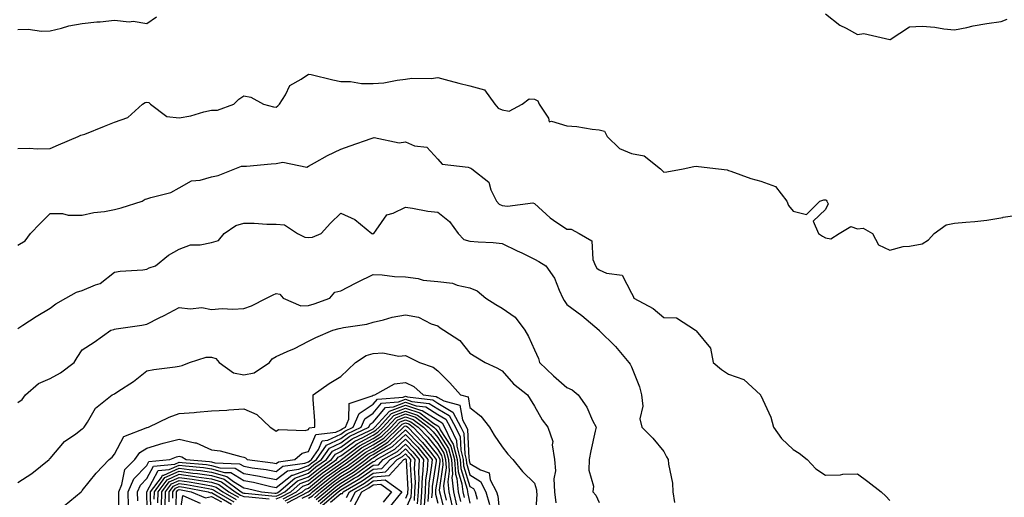
# Model space of a CAD drawing. Units: inches. Extents: x 1018643 to 1021283, y 7245098 to 7247738.
# Drawn here: x 1019239 to 1019543, y 7245610 to 7245758 of the extents above; entities that cross this region are included whole.
import ezdxf

# ---------------------------------------------------------------- set-up
doc = ezdxf.new("R2010")
doc.units = ezdxf.units.IN
doc.header["$MEASUREMENT"] = 0
doc.layers.add('Contour_10187245', color=7, linetype='Continuous', true_color=0xda2c9b)

msp = doc.modelspace()

# ---------------------------------------------------------------- linework, layer by layer
at = {"layer": 'Contour_10187245'}
for points in [[(1019238.05, 7245755.08, 3069), (1019241.32, 7245755.19, 3069), (1019245.46, 7245754.51, 3069), (1019248.05, 7245754.65, 3069), (1019251.56, 7245755.43, 3069), (1019253.84, 7245756.13, 3069), (1019258.05, 7245756.87, 3069), (1019262.59, 7245757.38, 3069), (1019263.59, 7245757.46, 3069), (1019268.05, 7245757.94, 3069), (1019272.51, 7245757.46, 3069), (1019273.79, 7245757.66, 3069), (1019278.05, 7245756.85, 3069), (1019281.04, 7245758.93, 3069)], [(1019488.05, 7245759.93, 3069), (1019492.53, 7245756.4, 3069), (1019494.5, 7245755.47, 3069), (1019498.05, 7245753.51, 3069), (1019499.92, 7245753.79, 3069), (1019508.01, 7245751.96, 3069), (1019508.05, 7245751.98, 3069), (1019508.12, 7245751.99, 3069), (1019514.09, 7245755.88, 3069), (1019518.05, 7245756.1, 3069), (1019521.91, 7245755.78, 3069), (1019524.7, 7245755.27, 3069), (1019528.05, 7245754.94, 3069), (1019531.83, 7245755.7, 3069), (1019533.83, 7245756.14, 3069), (1019538.05, 7245756.94, 3069), (1019542.46, 7245757.51, 3069), (1019544.37, 7245758.24, 3069)], [(1019238.05, 7245718.15, 3068), (1019241.63, 7245718.34, 3068), (1019244.2, 7245718.07, 3068), (1019248.05, 7245718.22, 3068), (1019250.64, 7245719.33, 3068), (1019256.72, 7245721.92, 3068), (1019257.61, 7245722.36, 3068), (1019258.05, 7245722.38, 3068), (1019258.8, 7245722.67, 3068), (1019264.88, 7245725.09, 3068), (1019268.05, 7245726.36, 3068), (1019272.13, 7245727.84, 3068), (1019276.72, 7245731.92, 3068), (1019277.49, 7245732.48, 3068), (1019278.05, 7245732.54, 3068), (1019278.59, 7245732.46, 3068), (1019279.11, 7245731.92, 3068), (1019284.23, 7245728.1, 3068), (1019288.05, 7245727.71, 3068), (1019291.67, 7245728.3, 3068), (1019295.68, 7245729.55, 3068), (1019298.05, 7245730.05, 3068), (1019299.92, 7245730.05, 3068), (1019304.93, 7245731.92, 3068), (1019306.46, 7245733.51, 3068), (1019308.05, 7245734.54, 3068), (1019310.26, 7245734.13, 3068), (1019314.15, 7245731.92, 3068), (1019317.23, 7245731.1, 3068), (1019318.05, 7245731, 3068), (1019318.52, 7245731.45, 3068), (1019319.09, 7245731.92, 3068), (1019320.9, 7245734.77, 3068), (1019322.27, 7245737.7, 3068), (1019325.79, 7245739.66, 3068), (1019328.05, 7245741.26, 3068), (1019328.91, 7245741.06, 3068), (1019335.6, 7245739.47, 3068), (1019338.05, 7245738.93, 3068), (1019341.03, 7245738.94, 3068), (1019344.46, 7245738.33, 3068), (1019348.05, 7245738.34, 3068), (1019351.4, 7245738.57, 3068), (1019355.53, 7245739.4, 3068), (1019358.05, 7245739.63, 3068), (1019360.01, 7245739.96, 3068), (1019366.04, 7245739.91, 3068), (1019368.05, 7245740.16, 3068), (1019370.41, 7245739.56, 3068), (1019374.59, 7245738.46, 3068), (1019378.05, 7245737.59, 3068), (1019382.54, 7245736.41, 3068), (1019385.7, 7245731.92, 3068), (1019386.79, 7245730.66, 3068), (1019388.05, 7245730.15, 3068), (1019390.22, 7245729.75, 3068), (1019394.21, 7245731.92, 3068), (1019396.39, 7245733.58, 3068), (1019398.05, 7245733.47, 3068), (1019399.1, 7245732.97, 3068), (1019399.47, 7245731.92, 3068), (1019402.39, 7245727.58, 3068), (1019402.58, 7245726.45, 3068), (1019403.29, 7245726.68, 3068), (1019408.05, 7245725.2, 3068), (1019411.14, 7245725.01, 3068), (1019415.83, 7245724.14, 3068), (1019418.05, 7245723.96, 3068), (1019419.66, 7245723.53, 3068), (1019420.52, 7245721.92, 3068), (1019424.36, 7245718.23, 3068), (1019428.05, 7245716.69, 3068), (1019432.01, 7245715.88, 3068), (1019437.02, 7245711.92, 3068), (1019437.57, 7245711.44, 3068), (1019438.05, 7245710.92, 3068), (1019438.98, 7245710.99, 3068), (1019444.01, 7245711.92, 3068), (1019447.31, 7245712.66, 3068), (1019448.05, 7245712.72, 3068), (1019448.77, 7245712.64, 3068), (1019454.94, 7245711.92, 3068), (1019457.68, 7245711.55, 3068), (1019458.05, 7245711.42, 3068), (1019458.76, 7245711.21, 3068), (1019465.01, 7245708.88, 3068), (1019468.05, 7245708.1, 3068), (1019472.57, 7245706.44, 3068), (1019476.1, 7245701.92, 3068), (1019476.69, 7245700.56, 3068), (1019478.05, 7245698.77, 3068), (1019482.24, 7245697.73, 3068), (1019486.33, 7245701.92, 3068), (1019487.63, 7245702.34, 3068), (1019488.05, 7245702.26, 3068), (1019488.31, 7245702.18, 3068), (1019488.49, 7245701.92, 3068), (1019488.89, 7245701.08, 3068), (1019488.05, 7245699.28, 3068), (1019484.3, 7245695.67, 3068), (1019485.95, 7245691.92, 3068), (1019487.15, 7245691.02, 3068), (1019488.05, 7245690.5, 3068), (1019489.74, 7245690.23, 3068), (1019492.36, 7245691.92, 3068), (1019495.91, 7245694.06, 3068), (1019498.05, 7245693.38, 3068), (1019499.72, 7245693.59, 3068), (1019502.61, 7245691.92, 3068), (1019504.53, 7245688.4, 3068), (1019508.05, 7245686.73, 3068), (1019512.09, 7245687.88, 3068), (1019514.08, 7245687.95, 3068), (1019518.05, 7245688.71, 3068), (1019520.01, 7245689.96, 3068), (1019521.73, 7245691.92, 3068), (1019525.45, 7245694.52, 3068), (1019528.05, 7245695.08, 3068), (1019531.54, 7245695.41, 3068), (1019534.32, 7245695.65, 3068), (1019538.05, 7245695.99, 3068), (1019543.01, 7245696.88, 3068), (1019543.07, 7245696.9, 3068), (1019548.05, 7245697.63, 3068)], [(1019238.05, 7245688.32, 3067), (1019240.34, 7245689.63, 3067), (1019242.02, 7245691.92, 3067), (1019244.96, 7245695.01, 3067), (1019248.05, 7245698.03, 3067), (1019251.88, 7245698.09, 3067), (1019253.68, 7245697.55, 3067), (1019258.05, 7245697.58, 3067), (1019261.62, 7245698.35, 3067), (1019264.87, 7245698.74, 3067), (1019268.05, 7245699.32, 3067), (1019270.09, 7245699.88, 3067), (1019276.62, 7245701.92, 3067), (1019277.47, 7245702.5, 3067), (1019278.05, 7245702.65, 3067), (1019279.21, 7245703.08, 3067), (1019285.41, 7245704.56, 3067), (1019288.05, 7245706.05, 3067), (1019291.8, 7245708.17, 3067), (1019294.53, 7245708.4, 3067), (1019298.05, 7245709.46, 3067), (1019300.09, 7245709.88, 3067), (1019305.24, 7245711.92, 3067), (1019307.28, 7245712.69, 3067), (1019308.05, 7245712.68, 3067), (1019308.85, 7245712.72, 3067), (1019316.52, 7245713.45, 3067), (1019318.05, 7245713.52, 3067), (1019320.09, 7245713.96, 3067), (1019327.56, 7245712.41, 3067), (1019328.05, 7245712.77, 3067), (1019329.89, 7245713.76, 3067), (1019333.95, 7245716.02, 3067), (1019338.05, 7245718.01, 3067), (1019340.99, 7245718.98, 3067), (1019347.42, 7245721.29, 3067), (1019348.05, 7245721.5, 3067), (1019348.38, 7245721.59, 3067), (1019356.13, 7245720, 3067), (1019358.05, 7245720.23, 3067), (1019360.9, 7245719.07, 3067), (1019364.71, 7245718.58, 3067), (1019368.05, 7245714.85, 3067), (1019369.45, 7245713.32, 3067), (1019377.53, 7245712.44, 3067), (1019378.05, 7245712.23, 3067), (1019378.29, 7245712.16, 3067), (1019378.67, 7245711.92, 3067), (1019383.89, 7245707.76, 3067), (1019384.53, 7245705.44, 3067), (1019386.27, 7245701.92, 3067), (1019387.1, 7245700.97, 3067), (1019388.05, 7245700.59, 3067), (1019389.64, 7245700.33, 3067), (1019397.48, 7245701.35, 3067), (1019398.05, 7245701.16, 3067), (1019402.85, 7245696.72, 3067), (1019403.92, 7245696.05, 3067), (1019408.05, 7245693.23, 3067), (1019409.35, 7245693.22, 3067), (1019411.87, 7245691.92, 3067), (1019415.76, 7245689.63, 3067), (1019416.09, 7245683.88, 3067), (1019416.9, 7245681.92, 3067), (1019417.33, 7245681.2, 3067), (1019418.05, 7245680.69, 3067), (1019420.34, 7245679.63, 3067), (1019425.13, 7245679, 3067), (1019428.05, 7245673.39, 3067), (1019428.61, 7245672.48, 3067), (1019428.81, 7245671.92, 3067), (1019434.77, 7245668.64, 3067), (1019438.05, 7245665.93, 3067), (1019441.95, 7245665.82, 3067), (1019447.9, 7245661.92, 3067), (1019447.98, 7245661.85, 3067), (1019448.05, 7245661.73, 3067), (1019452.49, 7245656.36, 3067), (1019453.35, 7245651.92, 3067), (1019455.89, 7245649.76, 3067), (1019458.05, 7245648.3, 3067), (1019462.78, 7245646.65, 3067), (1019467.98, 7245641.92, 3067), (1019467.99, 7245641.86, 3067), (1019468.05, 7245641.71, 3067), (1019471.17, 7245635.05, 3067), (1019471.98, 7245631.92, 3067), (1019474.51, 7245628.38, 3067), (1019478.05, 7245625.01, 3067), (1019479.98, 7245623.85, 3067), (1019482.41, 7245621.92, 3067), (1019485.13, 7245619, 3067), (1019488.05, 7245617.12, 3067), (1019492.79, 7245617.18, 3067), (1019493.48, 7245617.35, 3067), (1019498.05, 7245617.44, 3067), (1019501.2, 7245615.07, 3067), (1019505.37, 7245611.92, 3067), (1019506.73, 7245610.6, 3067), (1019508.05, 7245609.24, 3067)], [(1019238.05, 7245662.49, 3066), (1019239.63, 7245663.5, 3066), (1019243.78, 7245666.19, 3066), (1019248.05, 7245668.8, 3066), (1019249.85, 7245670.12, 3066), (1019252.94, 7245671.92, 3066), (1019256.24, 7245673.73, 3066), (1019258.05, 7245674.25, 3066), (1019262.17, 7245676.04, 3066), (1019263.55, 7245676.42, 3066), (1019268.05, 7245679.9, 3066), (1019269.73, 7245680.24, 3066), (1019276.76, 7245680.63, 3066), (1019278.05, 7245680.84, 3066), (1019278.76, 7245681.21, 3066), (1019280.67, 7245681.92, 3066), (1019284.74, 7245685.23, 3066), (1019288.05, 7245687, 3066), (1019291.57, 7245688.4, 3066), (1019294.48, 7245688.35, 3066), (1019298.05, 7245689.12, 3066), (1019300.2, 7245689.77, 3066), (1019301.94, 7245691.92, 3066), (1019305.58, 7245694.39, 3066), (1019308.05, 7245695.09, 3066), (1019311.22, 7245695.09, 3066), (1019315.18, 7245694.79, 3066), (1019318.05, 7245694.79, 3066), (1019320.67, 7245694.54, 3066), (1019324.66, 7245691.92, 3066), (1019326.89, 7245690.76, 3066), (1019328.05, 7245690.62, 3066), (1019329.25, 7245690.72, 3066), (1019332.01, 7245691.92, 3066), (1019334.91, 7245695.06, 3066), (1019338.05, 7245698.19, 3066), (1019342.37, 7245696.24, 3066), (1019347.64, 7245691.92, 3066), (1019347.96, 7245691.83, 3066), (1019348.05, 7245691.84, 3066), (1019348.12, 7245691.85, 3066), (1019348.24, 7245691.92, 3066), (1019349.03, 7245692.9, 3066), (1019352.29, 7245697.68, 3066), (1019354.31, 7245698.18, 3066), (1019358.05, 7245700.03, 3066), (1019360.24, 7245699.73, 3066), (1019364.98, 7245698.85, 3066), (1019368.05, 7245698.49, 3066), (1019371.69, 7245695.56, 3066), (1019374.38, 7245691.92, 3066), (1019376.14, 7245690.01, 3066), (1019378.05, 7245689.56, 3066), (1019380.63, 7245689.34, 3066), (1019385.23, 7245689.1, 3066), (1019388.05, 7245688.84, 3066), (1019392.68, 7245686.55, 3066), (1019394.11, 7245685.86, 3066), (1019398.05, 7245683.92, 3066), (1019399.39, 7245683.26, 3066), (1019401.48, 7245681.92, 3066), (1019404.19, 7245678.06, 3066), (1019405.67, 7245674.3, 3066), (1019406.83, 7245671.92, 3066), (1019407.23, 7245671.1, 3066), (1019408.05, 7245669.93, 3066), (1019412.68, 7245666.55, 3066), (1019418.01, 7245661.92, 3066), (1019418.02, 7245661.89, 3066), (1019418.05, 7245661.87, 3066), (1019423.04, 7245656.91, 3066), (1019427.17, 7245651.92, 3066), (1019427.61, 7245651.48, 3066), (1019428.05, 7245650.58, 3066), (1019430.51, 7245644.38, 3066), (1019431.17, 7245641.92, 3066), (1019431.55, 7245638.42, 3066), (1019430.66, 7245634.53, 3066), (1019431.29, 7245631.92, 3066), (1019434.65, 7245628.52, 3066), (1019438.05, 7245624.38, 3066), (1019438.91, 7245622.78, 3066), (1019439.36, 7245621.92, 3066), (1019439.46, 7245620.51, 3066), (1019440.75, 7245614.62, 3066), (1019440.89, 7245611.92, 3066), (1019441.36, 7245608.61, 3066)], [(1019238.05, 7245639.62, 3065), (1019239.45, 7245640.52, 3065), (1019240.45, 7245641.92, 3065), (1019244.48, 7245645.49, 3065), (1019248.05, 7245647.04, 3065), (1019251.25, 7245648.72, 3065), (1019255.51, 7245651.92, 3065), (1019256.45, 7245653.52, 3065), (1019258.05, 7245655.91, 3065), (1019261.73, 7245658.24, 3065), (1019266.86, 7245661.92, 3065), (1019267.76, 7245662.21, 3065), (1019268.05, 7245662.29, 3065), (1019268.49, 7245662.36, 3065), (1019276.49, 7245663.48, 3065), (1019278.05, 7245663.77, 3065), (1019281.87, 7245665.74, 3065), (1019283.43, 7245666.54, 3065), (1019288.05, 7245668.96, 3065), (1019291.39, 7245668.58, 3065), (1019295.06, 7245668.93, 3065), (1019298.05, 7245668.38, 3065), (1019301.33, 7245668.64, 3065), (1019304.61, 7245668.48, 3065), (1019308.05, 7245668.7, 3065), (1019310.46, 7245669.51, 3065), (1019315.1, 7245671.92, 3065), (1019317.09, 7245672.88, 3065), (1019318.05, 7245673.34, 3065), (1019319.22, 7245673.09, 3065), (1019320.23, 7245671.92, 3065), (1019325.66, 7245669.53, 3065), (1019328.05, 7245669.58, 3065), (1019329.86, 7245670.11, 3065), (1019334.71, 7245671.92, 3065), (1019336.22, 7245673.75, 3065), (1019338.05, 7245674.16, 3065), (1019342.62, 7245676.49, 3065), (1019343.19, 7245676.78, 3065), (1019348.05, 7245679.21, 3065), (1019350.83, 7245679.14, 3065), (1019354.67, 7245678.54, 3065), (1019358.05, 7245678.48, 3065), (1019362.05, 7245677.92, 3065), (1019363.6, 7245677.47, 3065), (1019368.05, 7245677.03, 3065), (1019372.67, 7245676.54, 3065), (1019374.06, 7245675.91, 3065), (1019378.05, 7245675.11, 3065), (1019380.31, 7245674.18, 3065), (1019382.91, 7245671.92, 3065), (1019386, 7245669.87, 3065), (1019388.05, 7245668.75, 3065), (1019392.07, 7245665.94, 3065), (1019394.98, 7245661.92, 3065), (1019396.17, 7245660.05, 3065), (1019398.05, 7245655.85, 3065), (1019399.3, 7245653.17, 3065), (1019399.58, 7245651.92, 3065), (1019403.92, 7245647.79, 3065), (1019408.05, 7245644.17, 3065), (1019409.67, 7245643.54, 3065), (1019411.49, 7245641.92, 3065), (1019414.23, 7245638.1, 3065), (1019416.02, 7245633.95, 3065), (1019417.06, 7245631.92, 3065), (1019416.83, 7245630.7, 3065), (1019415.41, 7245624.56, 3065), (1019414.94, 7245621.92, 3065), (1019414.79, 7245618.66, 3065), (1019416.26, 7245613.71, 3065), (1019416.07, 7245611.92, 3065), (1019417.03, 7245610.9, 3065), (1019418.05, 7245608.59, 3065)], [(1019238.05, 7245614.85, 3064), (1019242.37, 7245617.6, 3064), (1019247.79, 7245621.92, 3064), (1019247.88, 7245622.09, 3064), (1019248.05, 7245622.21, 3064), (1019252.5, 7245627.47, 3064), (1019256.03, 7245629.9, 3064), (1019258.05, 7245631.41, 3064), (1019258.33, 7245631.64, 3064), (1019258.58, 7245631.92, 3064), (1019259.65, 7245633.52, 3064), (1019262.12, 7245637.85, 3064), (1019267.33, 7245641.92, 3064), (1019267.81, 7245642.16, 3064), (1019268.05, 7245642.26, 3064), (1019269.08, 7245642.95, 3064), (1019273.94, 7245646.03, 3064), (1019278.05, 7245649.37, 3064), (1019280.17, 7245649.8, 3064), (1019286.75, 7245650.62, 3064), (1019288.05, 7245650.85, 3064), (1019288.93, 7245651.04, 3064), (1019291.27, 7245651.92, 3064), (1019296.39, 7245653.58, 3064), (1019298.05, 7245653.6, 3064), (1019299.34, 7245653.21, 3064), (1019300.44, 7245651.92, 3064), (1019304.89, 7245648.76, 3064), (1019308.05, 7245648.09, 3064), (1019311.22, 7245648.75, 3064), (1019315.99, 7245651.92, 3064), (1019316.84, 7245653.13, 3064), (1019318.05, 7245653.77, 3064), (1019321.45, 7245655.32, 3064), (1019323.7, 7245656.27, 3064), (1019328.05, 7245658.56, 3064), (1019330.29, 7245659.68, 3064), (1019335.61, 7245661.92, 3064), (1019337.54, 7245662.43, 3064), (1019338.05, 7245662.6, 3064), (1019338.93, 7245662.8, 3064), (1019346.1, 7245663.87, 3064), (1019348.05, 7245664.4, 3064), (1019351.26, 7245665.13, 3064), (1019353.99, 7245665.98, 3064), (1019358.05, 7245666.72, 3064), (1019362.13, 7245666, 3064), (1019366.02, 7245663.95, 3064), (1019368.05, 7245663.29, 3064), (1019368.85, 7245662.72, 3064), (1019369.96, 7245661.92, 3064), (1019374.87, 7245658.74, 3064), (1019378.05, 7245654.8, 3064), (1019379.81, 7245653.68, 3064), (1019382.72, 7245651.92, 3064), (1019386.41, 7245650.28, 3064), (1019388.05, 7245649.35, 3064), (1019391.51, 7245645.38, 3064), (1019395.83, 7245641.92, 3064), (1019396.71, 7245640.58, 3064), (1019398.05, 7245638.45, 3064), (1019400.35, 7245634.22, 3064), (1019402.14, 7245631.92, 3064), (1019403.65, 7245627.52, 3064), (1019403.51, 7245626.46, 3064), (1019404.25, 7245621.92, 3064), (1019404.5, 7245618.37, 3064), (1019404.05, 7245615.92, 3064), (1019404.22, 7245611.92, 3064), (1019404.61, 7245608.48, 3064)], [(1019252.38, 7245607.59, 3063), (1019257.72, 7245611.92, 3063), (1019257.88, 7245612.09, 3063), (1019258.05, 7245612.32, 3063), (1019262.32, 7245617.65, 3063), (1019266.33, 7245621.92, 3063), (1019267.28, 7245622.69, 3063), (1019268.05, 7245623.58, 3063), (1019270.88, 7245629.09, 3063), (1019277.81, 7245631.68, 3063), (1019278.05, 7245631.82, 3063), (1019278.13, 7245631.84, 3063), (1019278.55, 7245631.92, 3063), (1019284.9, 7245635.07, 3063), (1019288.05, 7245636.13, 3063), (1019292.63, 7245636.5, 3063), (1019293.42, 7245636.55, 3063), (1019298.05, 7245636.94, 3063), (1019302.77, 7245637.2, 3063), (1019303.44, 7245637.31, 3063), (1019308.05, 7245637.63, 3063), (1019312.02, 7245635.89, 3063), (1019316.17, 7245631.92, 3063), (1019317.37, 7245631.24, 3063), (1019318.05, 7245630.69, 3063), (1019318.77, 7245631.2, 3063), (1019327.07, 7245630.94, 3063), (1019328.05, 7245631.22, 3063), (1019328.26, 7245631.71, 3063), (1019330.05, 7245631.92, 3063), (1019330.06, 7245633.93, 3063), (1019329.51, 7245640.46, 3063), (1019329.51, 7245641.92, 3063), (1019334.48, 7245645.49, 3063), (1019338.05, 7245647.62, 3063), (1019340.27, 7245649.7, 3063), (1019342.66, 7245651.92, 3063), (1019345.89, 7245654.08, 3063), (1019348.05, 7245654.77, 3063), (1019351.04, 7245654.91, 3063), (1019356.01, 7245653.96, 3063), (1019358.05, 7245654.12, 3063), (1019359.48, 7245653.35, 3063), (1019362.44, 7245651.92, 3063), (1019366.69, 7245650.56, 3063), (1019368.05, 7245649.36, 3063), (1019371.8, 7245645.67, 3063), (1019375.15, 7245641.92, 3063), (1019377.47, 7245641.34, 3063), (1019378.05, 7245638.03, 3063), (1019381.43, 7245635.3, 3063), (1019384.13, 7245631.92, 3063), (1019385.58, 7245629.45, 3063), (1019388.05, 7245625.84, 3063), (1019389.73, 7245623.6, 3063), (1019391.32, 7245621.92, 3063), (1019394.31, 7245618.18, 3063), (1019398.05, 7245614.63, 3063), (1019398.66, 7245612.53, 3063), (1019398.67, 7245611.92, 3063), (1019398.76, 7245611.21, 3063), (1019398.17, 7245602.04, 3063)], [(1019269.44, 7245603.31, 3062), (1019269.39, 7245610.58, 3062), (1019269.36, 7245611.92, 3062), (1019270.32, 7245614.19, 3062), (1019271.19, 7245618.78, 3062), (1019274.34, 7245621.92, 3062), (1019275.86, 7245624.11, 3062), (1019278.05, 7245625.41, 3062), (1019283.03, 7245626.94, 3062), (1019283.07, 7245626.94, 3062), (1019288.05, 7245628.2, 3062), (1019292.87, 7245627.1, 3062), (1019293.24, 7245627.11, 3062), (1019298.05, 7245624.92, 3062), (1019300.7, 7245624.57, 3062), (1019307.11, 7245622.86, 3062), (1019308.05, 7245622.7, 3062), (1019308.54, 7245622.41, 3062), (1019309.12, 7245621.92, 3062), (1019317.03, 7245620.9, 3062), (1019318.05, 7245620.7, 3062), (1019318.73, 7245621.24, 3062), (1019323.79, 7245621.92, 3062), (1019326.12, 7245623.85, 3062), (1019328.05, 7245624.4, 3062), (1019330.28, 7245629.69, 3062), (1019336.55, 7245630.42, 3062), (1019338.05, 7245631.13, 3062), (1019338.51, 7245631.46, 3062), (1019339.48, 7245631.92, 3062), (1019340.59, 7245634.46, 3062), (1019340.69, 7245639.28, 3062), (1019347.81, 7245641.68, 3062), (1019348.05, 7245641.84, 3062), (1019348.09, 7245641.88, 3062), (1019348.56, 7245641.92, 3062), (1019354.65, 7245645.32, 3062), (1019358.05, 7245645.81, 3062), (1019360.69, 7245644.56, 3062), (1019363.54, 7245641.92, 3062), (1019367.57, 7245641.44, 3062), (1019368.05, 7245641.14, 3062), (1019369.93, 7245640.04, 3062), (1019374.92, 7245638.79, 3062), (1019375.72, 7245634.25, 3062), (1019376.96, 7245631.92, 3062), (1019377.32, 7245631.19, 3062), (1019377.64, 7245622.33, 3062), (1019377.75, 7245621.92, 3062), (1019377.77, 7245621.64, 3062), (1019378.05, 7245620.73, 3062), (1019381.27, 7245618.7, 3062), (1019383.94, 7245617.81, 3062), (1019384.32, 7245615.65, 3062), (1019386.24, 7245611.92, 3062), (1019386.66, 7245610.53, 3062), (1019387.45, 7245602.52, 3062)], [(1019272.37, 7245607.6, 3061), (1019272.25, 7245611.92, 3061), (1019273.98, 7245615.99, 3061), (1019278.05, 7245620.06, 3061), (1019278.68, 7245621.29, 3061), (1019285.09, 7245621.92, 3061), (1019287.24, 7245622.73, 3061), (1019288.05, 7245622.93, 3061), (1019288.87, 7245622.74, 3061), (1019290.16, 7245621.92, 3061), (1019297.4, 7245621.27, 3061), (1019298.05, 7245621.17, 3061), (1019299.1, 7245620.87, 3061), (1019306.75, 7245620.62, 3061), (1019308.05, 7245619.84, 3061), (1019310.58, 7245619.39, 3061), (1019314.95, 7245618.82, 3061), (1019318.05, 7245618.21, 3061), (1019320.12, 7245619.85, 3061), (1019326.89, 7245620.76, 3061), (1019328.05, 7245621.19, 3061), (1019328.46, 7245621.51, 3061), (1019329.04, 7245621.92, 3061), (1019331.19, 7245625.06, 3061), (1019332.29, 7245627.68, 3061), (1019334.01, 7245627.88, 3061), (1019338.05, 7245629.78, 3061), (1019339.29, 7245630.68, 3061), (1019341.9, 7245631.92, 3061), (1019343.77, 7245636.2, 3061), (1019348.05, 7245639.04, 3061), (1019349.37, 7245640.6, 3061), (1019357.37, 7245641.24, 3061), (1019358.05, 7245641.5, 3061), (1019358.67, 7245641.3, 3061), (1019366.5, 7245640.37, 3061), (1019368.05, 7245639.38, 3061), (1019372.76, 7245636.63, 3061), (1019375.26, 7245631.92, 3061), (1019376.17, 7245630.05, 3061), (1019376.41, 7245623.56, 3061), (1019376.84, 7245621.92, 3061), (1019376.92, 7245620.79, 3061), (1019378.05, 7245617.16, 3061), (1019381.27, 7245615.14, 3061), (1019382.93, 7245611.92, 3061), (1019384.12, 7245607.99, 3061)], [(1019275.22, 7245609.09, 3060), (1019275.14, 7245611.92, 3060), (1019276.01, 7245613.96, 3060), (1019278.05, 7245616, 3060), (1019280.09, 7245619.88, 3060), (1019286.66, 7245620.53, 3060), (1019288.05, 7245621.15, 3060), (1019288.94, 7245621.03, 3060), (1019296.48, 7245620.35, 3060), (1019298.05, 7245620.11, 3060), (1019300.58, 7245619.39, 3060), (1019305.37, 7245619.24, 3060), (1019308.05, 7245617.62, 3060), (1019312.89, 7245616.76, 3060), (1019313.3, 7245616.67, 3060), (1019318.05, 7245615.72, 3060), (1019321.52, 7245618.45, 3060), (1019325.06, 7245618.93, 3060), (1019328.05, 7245620.04, 3060), (1019329.09, 7245620.88, 3060), (1019330.58, 7245621.92, 3060), (1019333.62, 7245626.35, 3060), (1019338.05, 7245628.43, 3060), (1019340.07, 7245629.9, 3060), (1019344.32, 7245631.92, 3060), (1019345.45, 7245634.52, 3060), (1019348.05, 7245636.24, 3060), (1019350.64, 7245639.33, 3060), (1019355.87, 7245639.74, 3060), (1019358.05, 7245640.58, 3060), (1019360.04, 7245639.93, 3060), (1019365.42, 7245639.29, 3060), (1019368.05, 7245637.62, 3060), (1019371.64, 7245635.51, 3060), (1019373.56, 7245631.92, 3060), (1019375.03, 7245628.9, 3060), (1019375.18, 7245624.79, 3060), (1019375.93, 7245621.92, 3060), (1019376.07, 7245619.94, 3060), (1019378.05, 7245613.61, 3060), (1019379.09, 7245612.96, 3060), (1019379.62, 7245611.92, 3060), (1019380.3, 7245609.67, 3060)], [(1019278.24, 7245602.11, 3059), (1019278.05, 7245611.57, 3059), (1019278.03, 7245611.9, 3059), (1019278.03, 7245611.92, 3059), (1019278.05, 7245611.95, 3059), (1019281.49, 7245618.48, 3059), (1019284.95, 7245618.82, 3059), (1019288.05, 7245620.2, 3059), (1019290.03, 7245619.94, 3059), (1019295.57, 7245619.44, 3059), (1019298.05, 7245619.07, 3059), (1019302.04, 7245617.93, 3059), (1019303.99, 7245617.86, 3059), (1019308.05, 7245615.41, 3059), (1019311.02, 7245614.89, 3059), (1019316.42, 7245613.55, 3059), (1019318.05, 7245613.22, 3059), (1019322.9, 7245617.07, 3059), (1019323.25, 7245617.12, 3059), (1019328.05, 7245618.87, 3059), (1019329.73, 7245620.24, 3059), (1019332.12, 7245621.92, 3059), (1019334.53, 7245625.44, 3059), (1019338.05, 7245627.09, 3059), (1019340.84, 7245629.13, 3059), (1019346.74, 7245631.92, 3059), (1019347.14, 7245632.83, 3059), (1019348.05, 7245633.44, 3059), (1019351.92, 7245638.05, 3059), (1019354.37, 7245638.24, 3059), (1019358.05, 7245639.67, 3059), (1019361.4, 7245638.57, 3059), (1019364.35, 7245638.22, 3059), (1019368.05, 7245635.87, 3059), (1019370.54, 7245634.41, 3059), (1019371.87, 7245631.92, 3059), (1019373.89, 7245627.76, 3059), (1019373.95, 7245626.02, 3059), (1019375.02, 7245621.92, 3059), (1019375.22, 7245619.09, 3059), (1019377.19, 7245612.78, 3059), (1019377.29, 7245611.92, 3059), (1019377.43, 7245611.3, 3059), (1019378.05, 7245608.36, 3059)], [(1019279.33, 7245603.2, 3058), (1019279.18, 7245610.79, 3058), (1019279.19, 7245611.92, 3058), (1019282.53, 7245616.4, 3058), (1019282.89, 7245617.08, 3058), (1019283.25, 7245617.12, 3058), (1019288.05, 7245619.25, 3058), (1019291.14, 7245618.83, 3058), (1019294.65, 7245618.52, 3058), (1019298.05, 7245618.01, 3058), (1019302.79, 7245616.66, 3058), (1019304.83, 7245615.14, 3058), (1019308.05, 7245613.2, 3058), (1019309.13, 7245613, 3058), (1019313.52, 7245611.92, 3058), (1019317.63, 7245611.5, 3058), (1019318.05, 7245611.49, 3058), (1019318.34, 7245611.63, 3058), (1019318.92, 7245611.92, 3058), (1019323.8, 7245616.17, 3058), (1019328.05, 7245617.72, 3058), (1019330.36, 7245619.61, 3058), (1019333.67, 7245621.92, 3058), (1019335.45, 7245624.52, 3058), (1019338.05, 7245625.74, 3058), (1019341.62, 7245628.35, 3058), (1019347.04, 7245630.91, 3058), (1019348.05, 7245631.46, 3058), (1019348.33, 7245631.64, 3058), (1019348.63, 7245631.92, 3058), (1019353.13, 7245636.84, 3058), (1019358.05, 7245638.76, 3058), (1019362.77, 7245637.2, 3058), (1019363.27, 7245637.14, 3058), (1019368.05, 7245634.11, 3058), (1019369.43, 7245633.3, 3058), (1019370.17, 7245631.92, 3058), (1019372.17, 7245627.8, 3058), (1019372.85, 7245626.72, 3058), (1019374.11, 7245621.92, 3058), (1019374.37, 7245618.24, 3058), (1019375.57, 7245614.4, 3058), (1019375.84, 7245611.92, 3058), (1019376.26, 7245610.13, 3058)], [(1019280.32, 7245609.65, 3057), (1019280.34, 7245611.92, 3057), (1019283.64, 7245616.33, 3057), (1019288.05, 7245618.3, 3057), (1019292.23, 7245617.74, 3057), (1019293.73, 7245617.6, 3057), (1019298.05, 7245616.97, 3057), (1019301.98, 7245615.85, 3057), (1019307.24, 7245611.92, 3057), (1019307.76, 7245611.63, 3057), (1019308.05, 7245611.48, 3057), (1019308.5, 7245611.47, 3057), (1019316.76, 7245610.63, 3057), (1019318.05, 7245610.6, 3057), (1019318.97, 7245611, 3057), (1019320.74, 7245611.92, 3057), (1019324.65, 7245615.32, 3057), (1019328.05, 7245616.57, 3057), (1019331.01, 7245618.96, 3057), (1019335.22, 7245621.92, 3057), (1019336.37, 7245623.6, 3057), (1019338.05, 7245624.39, 3057), (1019342.41, 7245627.56, 3057), (1019344.86, 7245628.73, 3057), (1019348.05, 7245630.46, 3057), (1019348.95, 7245631.02, 3057), (1019349.89, 7245631.92, 3057), (1019353.78, 7245636.19, 3057), (1019358.05, 7245637.85, 3057), (1019362.5, 7245636.37, 3057), (1019366.87, 7245633.1, 3057), (1019368.05, 7245632.35, 3057), (1019368.32, 7245632.19, 3057), (1019368.47, 7245631.92, 3057), (1019368.86, 7245631.11, 3057), (1019372.14, 7245626.01, 3057), (1019373.21, 7245621.92, 3057), (1019373.52, 7245617.39, 3057), (1019373.94, 7245616.03, 3057), (1019374.4, 7245611.92, 3057), (1019375.09, 7245608.96, 3057)], [(1019318.05, 7245609.71, 3056), (1019319.59, 7245610.38, 3056), (1019322.55, 7245611.92, 3056), (1019325.49, 7245614.48, 3056), (1019328.05, 7245615.42, 3056), (1019331.64, 7245618.33, 3056), (1019336.76, 7245621.92, 3056), (1019337.29, 7245622.68, 3056), (1019338.05, 7245623.04, 3056), (1019342.19, 7245626.06, 3056), (1019343.17, 7245626.8, 3056), (1019348.05, 7245629.46, 3056), (1019349.55, 7245630.42, 3056), (1019351.15, 7245631.92, 3056), (1019354.44, 7245635.53, 3056), (1019358.05, 7245636.93, 3056), (1019361.82, 7245635.69, 3056), (1019366.84, 7245631.92, 3056), (1019367.43, 7245631.3, 3056), (1019368.05, 7245630.53, 3056), (1019371.42, 7245625.29, 3056), (1019372.3, 7245621.92, 3056), (1019372.61, 7245617.36, 3056), (1019372.46, 7245616.33, 3056), (1019372.94, 7245611.92, 3056), (1019373.91, 7245607.78, 3056)], [(1019320.22, 7245609.75, 3055), (1019324.37, 7245611.92, 3055), (1019326.34, 7245613.63, 3055), (1019328.05, 7245614.26, 3055), (1019332.28, 7245617.69, 3055), (1019337.45, 7245621.32, 3055), (1019338.05, 7245621.75, 3055), (1019338.16, 7245621.81, 3055), (1019338.29, 7245621.92, 3055), (1019343.81, 7245626.16, 3055), (1019348.05, 7245628.45, 3055), (1019350.17, 7245629.8, 3055), (1019352.41, 7245631.92, 3055), (1019355.1, 7245634.87, 3055), (1019358.05, 7245636.02, 3055), (1019361.14, 7245635.01, 3055), (1019365.24, 7245631.92, 3055), (1019366.62, 7245630.49, 3055), (1019368.05, 7245628.69, 3055), (1019370.7, 7245624.57, 3055), (1019371.39, 7245621.92, 3055), (1019371.63, 7245618.34, 3055), (1019371.16, 7245615.03, 3055), (1019371.5, 7245611.92, 3055), (1019372.55, 7245607.42, 3055)], [(1019320.83, 7245609.14, 3054), (1019326.18, 7245611.92, 3054), (1019327.18, 7245612.79, 3054), (1019328.05, 7245613.1, 3054), (1019332.92, 7245617.05, 3054), (1019333.8, 7245617.67, 3054), (1019338.05, 7245620.73, 3054), (1019338.79, 7245621.18, 3054), (1019339.79, 7245621.92, 3054), (1019344.47, 7245625.5, 3054), (1019348.05, 7245627.45, 3054), (1019350.78, 7245629.19, 3054), (1019353.67, 7245631.92, 3054), (1019355.76, 7245634.21, 3054), (1019358.05, 7245635.1, 3054), (1019360.44, 7245634.31, 3054), (1019363.64, 7245631.92, 3054), (1019365.81, 7245629.68, 3054), (1019368.05, 7245626.84, 3054), (1019369.97, 7245623.84, 3054), (1019370.48, 7245621.92, 3054), (1019370.66, 7245619.31, 3054), (1019369.86, 7245613.73, 3054), (1019370.05, 7245611.92, 3054), (1019370.67, 7245609.3, 3054)], [(1019321.46, 7245608.51, 3053), (1019328, 7245611.92, 3053), (1019328.05, 7245611.95, 3053), (1019328.22, 7245612.09, 3053), (1019333.53, 7245616.44, 3053), (1019338.05, 7245619.7, 3053), (1019339.43, 7245620.54, 3053), (1019341.29, 7245621.92, 3053), (1019345.11, 7245624.86, 3053), (1019348.05, 7245626.45, 3053), (1019351.4, 7245628.57, 3053), (1019354.92, 7245631.92, 3053), (1019356.42, 7245633.55, 3053), (1019358.05, 7245634.2, 3053), (1019359.76, 7245633.63, 3053), (1019362.03, 7245631.92, 3053), (1019365, 7245628.87, 3053), (1019368.05, 7245625.01, 3053), (1019369.26, 7245623.13, 3053), (1019369.57, 7245621.92, 3053), (1019369.68, 7245620.29, 3053), (1019368.55, 7245612.42, 3053), (1019368.61, 7245611.92, 3053), (1019368.77, 7245611.2, 3053), (1019370.48, 7245604.35, 3053)], [(1019326.13, 7245610, 3052), (1019328.05, 7245610.93, 3052), (1019328.65, 7245611.32, 3052), (1019329.34, 7245611.92, 3052), (1019334.12, 7245615.85, 3052), (1019338.05, 7245618.68, 3052), (1019340.06, 7245619.91, 3052), (1019342.79, 7245621.92, 3052), (1019345.76, 7245624.21, 3052), (1019348.05, 7245625.45, 3052), (1019352.01, 7245627.96, 3052), (1019356.17, 7245631.92, 3052), (1019357.07, 7245632.9, 3052), (1019358.05, 7245633.28, 3052), (1019359.07, 7245632.94, 3052), (1019360.43, 7245631.92, 3052), (1019364.19, 7245628.06, 3052), (1019368.05, 7245623.16, 3052), (1019368.54, 7245622.41, 3052), (1019368.67, 7245621.92, 3052), (1019368.7, 7245621.27, 3052), (1019368.05, 7245616.7, 3052), (1019367.42, 7245612.55, 3052), (1019367.39, 7245611.92, 3052), (1019367.34, 7245611.21, 3052), (1019368.05, 7245608.4, 3052)], [(1019328.05, 7245609.93, 3051), (1019329.25, 7245610.72, 3051), (1019330.66, 7245611.92, 3051), (1019334.72, 7245615.25, 3051), (1019338.05, 7245617.65, 3051), (1019340.7, 7245619.27, 3051), (1019344.28, 7245621.92, 3051), (1019346.41, 7245623.56, 3051), (1019348.05, 7245624.44, 3051), (1019352.63, 7245627.34, 3051), (1019357.43, 7245631.92, 3051), (1019357.73, 7245632.24, 3051), (1019358.05, 7245632.36, 3051), (1019358.38, 7245632.25, 3051), (1019358.83, 7245631.92, 3051), (1019363.37, 7245627.24, 3051), (1019365.81, 7245624.16, 3051), (1019367.62, 7245621.92, 3051), (1019367.59, 7245621.46, 3051), (1019366.38, 7245613.59, 3051), (1019366.3, 7245611.92, 3051), (1019366.17, 7245610.05, 3051)], [(1019329.87, 7245610.1, 3050), (1019331.98, 7245611.92, 3050), (1019335.32, 7245614.65, 3050), (1019338.05, 7245616.63, 3050), (1019341.34, 7245618.63, 3050), (1019345.77, 7245621.92, 3050), (1019347.06, 7245622.91, 3050), (1019348.05, 7245623.44, 3050), (1019352.19, 7245626.06, 3050), (1019353.29, 7245626.68, 3050), (1019358.05, 7245631.16, 3050), (1019362.61, 7245626.48, 3050), (1019366.29, 7245621.92, 3050), (1019366.18, 7245620.05, 3050), (1019365.34, 7245614.63, 3050), (1019365.23, 7245611.92, 3050), (1019365.01, 7245608.88, 3050)], [(1019330.47, 7245609.5, 3049), (1019333.3, 7245611.92, 3049), (1019335.91, 7245614.06, 3049), (1019338.05, 7245615.6, 3049), (1019341.98, 7245617.99, 3049), (1019347.28, 7245621.92, 3049), (1019347.71, 7245622.26, 3049), (1019348.05, 7245622.44, 3049), (1019349.47, 7245623.34, 3049), (1019354.06, 7245625.91, 3049), (1019358.05, 7245629.66, 3049), (1019361.88, 7245625.75, 3049), (1019364.96, 7245621.92, 3049), (1019364.78, 7245618.65, 3049), (1019364.32, 7245615.65, 3049), (1019364.14, 7245611.92, 3049), (1019363.85, 7245607.72, 3049)], [(1019331.08, 7245608.89, 3048), (1019334.62, 7245611.92, 3048), (1019336.51, 7245613.46, 3048), (1019338.05, 7245614.58, 3048), (1019342.61, 7245617.36, 3048), (1019346, 7245619.87, 3048), (1019348.05, 7245621.34, 3048), (1019348.59, 7245621.38, 3048), (1019349.08, 7245621.92, 3048), (1019354.83, 7245625.14, 3048), (1019358.05, 7245628.18, 3048), (1019361.14, 7245625.01, 3048), (1019363.64, 7245621.92, 3048), (1019363.36, 7245617.23, 3048), (1019363.28, 7245616.69, 3048), (1019363.06, 7245611.92, 3048), (1019362.74, 7245607.23, 3048)], [(1019331.69, 7245608.28, 3047), (1019335.94, 7245611.92, 3047), (1019337.1, 7245612.87, 3047), (1019338.05, 7245613.55, 3047), (1019342.24, 7245616.11, 3047), (1019343.26, 7245616.71, 3047), (1019348.05, 7245620.13, 3047), (1019349.69, 7245620.28, 3047), (1019351.21, 7245621.92, 3047), (1019355.59, 7245624.38, 3047), (1019358.05, 7245626.69, 3047), (1019360.4, 7245624.27, 3047), (1019362.31, 7245621.92, 3047), (1019362.07, 7245617.9, 3047), (1019362.17, 7245616.04, 3047), (1019361.99, 7245611.92, 3047), (1019361.72, 7245608.25, 3047)], [(1019332.3, 7245607.67, 3046), (1019337.27, 7245611.92, 3046), (1019337.7, 7245612.27, 3046), (1019338.05, 7245612.53, 3046), (1019339.61, 7245613.48, 3046), (1019343.97, 7245616, 3046), (1019348.05, 7245618.93, 3046), (1019350.79, 7245619.18, 3046), (1019353.35, 7245621.92, 3046), (1019356.36, 7245623.61, 3046), (1019358.05, 7245625.2, 3046), (1019359.67, 7245623.54, 3046), (1019360.97, 7245621.92, 3046), (1019360.81, 7245619.16, 3046), (1019361.04, 7245614.91, 3046), (1019360.9, 7245611.92, 3046), (1019360.72, 7245609.25, 3046)], [(1019334.86, 7245608.73, 3045), (1019338.05, 7245611.4, 3045), (1019338.55, 7245611.42, 3045), (1019338.83, 7245611.92, 3045), (1019344.67, 7245615.3, 3045), (1019348.05, 7245617.72, 3045), (1019351.9, 7245618.07, 3045), (1019355.48, 7245621.92, 3045), (1019357.13, 7245622.84, 3045), (1019358.05, 7245623.71, 3045), (1019358.93, 7245622.8, 3045), (1019359.64, 7245621.92, 3045), (1019359.56, 7245620.41, 3045), (1019359.91, 7245613.78, 3045), (1019359.82, 7245611.92, 3045), (1019359.71, 7245610.26, 3045), (1019358.05, 7245606.53, 3045)], [(1019339.79, 7245610.18, 3044), (1019340.75, 7245611.92, 3044), (1019345.37, 7245614.6, 3044), (1019348.05, 7245616.52, 3044), (1019353, 7245616.97, 3044), (1019357.62, 7245621.92, 3044), (1019357.89, 7245622.08, 3044), (1019358.05, 7245622.22, 3044), (1019358.2, 7245622.07, 3044), (1019358.31, 7245621.92, 3044), (1019358.3, 7245621.67, 3044), (1019358.77, 7245612.64, 3044), (1019358.74, 7245611.92, 3044), (1019358.69, 7245611.28, 3044), (1019358.05, 7245609.82, 3044)], [(1019281.46, 7245608.51, 3056), (1019281.49, 7245611.92, 3056), (1019284.29, 7245615.68, 3056), (1019288.05, 7245617.35, 3056), (1019292.84, 7245616.71, 3056), (1019293.36, 7245616.61, 3056), (1019298.05, 7245615.91, 3056), (1019301.16, 7245615.03, 3056), (1019305.33, 7245611.92, 3056), (1019307.05, 7245610.92, 3056), (1019308.05, 7245610.45, 3056), (1019309.56, 7245610.41, 3056), (1019315.89, 7245609.76, 3056)], [(1019282.59, 7245607.38, 3055), (1019282.64, 7245611.92, 3055), (1019284.94, 7245615.03, 3055), (1019288.05, 7245616.4, 3055), (1019292.01, 7245615.88, 3055), (1019294.59, 7245615.38, 3055), (1019298.05, 7245614.87, 3055), (1019300.34, 7245614.21, 3055), (1019303.41, 7245611.92, 3055), (1019306.35, 7245610.22, 3055)], [(1019283.74, 7245607.61, 3054), (1019283.78, 7245611.92, 3054), (1019285.61, 7245614.36, 3054), (1019288.05, 7245615.46, 3054), (1019291.17, 7245615.04, 3054), (1019295.82, 7245614.15, 3054), (1019298.05, 7245613.81, 3054), (1019299.52, 7245613.39, 3054), (1019301.5, 7245611.92, 3054), (1019305.66, 7245609.53, 3054)], [(1019341.03, 7245608.94, 3043), (1019342.66, 7245611.92, 3043), (1019346.08, 7245613.89, 3043), (1019348.05, 7245615.32, 3043), (1019351.78, 7245615.65, 3043), (1019356.92, 7245611.92, 3043), (1019352.96, 7245607.01, 3043)], [(1019284.91, 7245608.78, 3053), (1019284.93, 7245611.92, 3053), (1019286.26, 7245613.71, 3053), (1019288.05, 7245614.5, 3053), (1019290.33, 7245614.2, 3053), (1019297.06, 7245612.91, 3053), (1019298.05, 7245612.76, 3053), (1019298.7, 7245612.57, 3053), (1019299.58, 7245611.92, 3053), (1019304.95, 7245608.82, 3053)], [(1019286.06, 7245609.93, 3052), (1019286.08, 7245611.92, 3052), (1019286.92, 7245613.05, 3052), (1019288.05, 7245613.55, 3052), (1019289.49, 7245613.36, 3052), (1019297.02, 7245611.92, 3052), (1019297.74, 7245611.61, 3052), (1019298.05, 7245611.69, 3052), (1019298.57, 7245611.4, 3052), (1019304.25, 7245608.12, 3052)], [(1019286.93, 7245603.04, 3051), (1019287.22, 7245611.09, 3051), (1019287.23, 7245611.92, 3051), (1019287.58, 7245612.39, 3051), (1019288.05, 7245612.6, 3051), (1019288.65, 7245612.52, 3051), (1019291.79, 7245611.92, 3051), (1019296.16, 7245610.03, 3051), (1019298.05, 7245610.51, 3051), (1019301.17, 7245608.8, 3051)], [(1019342.27, 7245607.7, 3042), (1019344.57, 7245611.92, 3042), (1019346.78, 7245613.19, 3042), (1019348.05, 7245614.11, 3042), (1019350.45, 7245614.32, 3042), (1019353.76, 7245611.92, 3042), (1019351.21, 7245608.76, 3042)], [(1019288.05, 7245603.37, 3050), (1019289.19, 7245610.78, 3050), (1019294.57, 7245608.44, 3050)]]:
    msp.add_polyline3d(points, dxfattribs=at)

doc.saveas('drawing.dxf')
